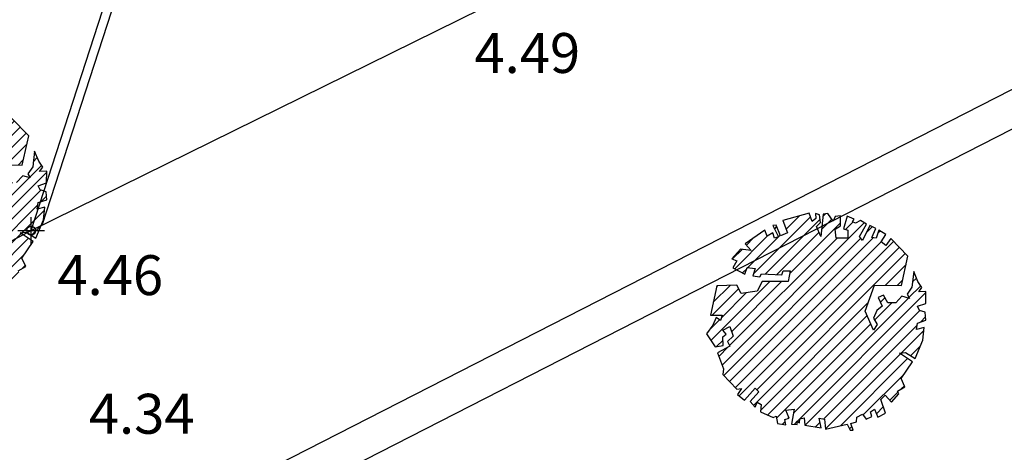
# Model space of a CAD drawing. Units: millimetres. Extents: x 552047 to 553799, y 4793760 to 4794642.
# Drawn here: x 552576 to 552587, y 4794102 to 4794107 of the extents above; entities that cross this region are included whole.
import ezdxf

# ---------------------------------------------------------------- set-up
doc = ezdxf.new("R2010")
doc.units = ezdxf.units.MM
doc.header["$LTSCALE"] = 5
doc.header["$PDMODE"] = 2
doc.header["$PDSIZE"] = 0.15
for name, color, linetype in [('Contorno$0$0U_ARBOLES EXIST', 251, 'Continuous'), ('Contorno$0$0U_ORDENACION', 252, 'Continuous'), ('Contorno$0$0U_PTOS_COTAS', 2, 'Continuous'), ('Contorno$0$0U_PTOS_PUNTO', 2, 'Continuous')]:
    doc.layers.add(name, color=color, linetype=linetype)
doc.styles.add('Contorno$0$Standard', font='txt')

# ---------------------------------------------------------------- blocks, each defined once
blk = doc.blocks.new('Contorno')
at = {"layer": 'Contorno$0$0U_ARBOLES EXIST'}
h = blk.add_hatch(dxfattribs=at)
h.set_pattern_fill('ANSI31', color=256, scale=0.03, style=0)
h.set_pattern_definition([(45, (63.64051, -22.64951), (-0.067351920908, 0.067351920908), [])])
h.paths.add_polyline_path([(552574.385, 4794104.119), (552574.403, 4794104.034), (552574.495, 4794104.019), (552574.484, 4794104.08), (552574.533, 4794104.095), (552574.497, 4794104.187), (552574.589, 4794104.197), (552574.561, 4794104.027), (552574.622, 4794104.024), (552574.625, 4794104.062), (552574.648, 4794104.044), (552574.653, 4794104.088), (552574.704, 4794104.098), (552574.709, 4794104.016), (552574.893, 4794103.986), (552574.87, 4794104.095), (552574.931, 4794104.083), (552574.942, 4794103.97), (552575.187, 4794104.027), (552575.22, 4794103.96), (552575.253, 4794103.962), (552575.228, 4794104.034), (552575.294, 4794104.054), (552575.296, 4794104.105), (552575.361, 4794104.141), (552575.401, 4794104.085), (552575.465, 4794104.113), (552575.45, 4794104.167), (552575.495, 4794104.197), (552575.534, 4794104.108), (552575.618, 4794104.151), (552575.567, 4794104.307), (552575.616, 4794104.353), (552575.687, 4794104.277), (552575.769, 4794104.368), (552575.754, 4794104.399), (552575.838, 4794104.45), (552575.795, 4794104.544), (552575.924, 4794104.729), (552575.776, 4794104.828), (552575.846, 4794104.836), (552575.953, 4794104.767), (552576.04, 4794104.974), (552576.055, 4794105.117), (552575.968, 4794105.096), (552575.979, 4794105.168), (552576.076, 4794105.201), (552576.068, 4794105.29), (552576.001, 4794105.311), (552575.979, 4794105.359), (552576.073, 4794105.39), (552576.076, 4794105.522), (552575.994, 4794105.52), (552576.03, 4794105.568), (552575.986, 4794105.635), (552575.938, 4794105.75), (552575.917, 4794105.571), (552575.863, 4794105.492), (552575.889, 4794105.446), (552575.805, 4794105.469), (552575.736, 4794105.395), (552575.647, 4794105.395), (552575.598, 4794105.482), (552575.534, 4794105.456), (552575.58, 4794105.359), (552575.521, 4794105.308), (552575.483, 4794105.224), (552575.524, 4794105.15), (552575.483, 4794105.088), (552575.389, 4794105.301), (552575.496, 4794105.594), (552575.8, 4794105.592), (552575.872, 4794105.921), (552575.678, 4794106.12), (552575.621, 4794106.041), (552575.57, 4794106.082), (552575.624, 4794106.166), (552575.545, 4794106.215), (552575.514, 4794106.123), (552575.465, 4794106.133), (552575.509, 4794106.235), (552575.443, 4794106.269), (552575.361, 4794106.097), (552575.325, 4794106.143), (552575.407, 4794106.281), (552575.336, 4794106.322), (552575.282, 4794106.294), (552575.246, 4794106.307), (552575.266, 4794106.337), (552575.187, 4794106.371), (552575.147, 4794106.228), (552575.195, 4794106.215), (552575.195, 4794106.125), (552575.065, 4794106.125), (552575.052, 4794106.225), (552575.111, 4794106.264), (552575.111, 4794106.376), (552575.052, 4794106.368), (552575.029, 4794106.317), (552574.97, 4794106.404), (552574.916, 4794106.396), (552574.891, 4794106.143), (552574.842, 4794106.256), (552574.885, 4794106.302), (552574.875, 4794106.386), (552574.829, 4794106.402), (552574.832, 4794106.348), (552574.794, 4794106.312), (552574.758, 4794106.407), (552574.462, 4794106.325), (552574.513, 4794106.184), (552574.434, 4794106.151), (552574.388, 4794106.271), (552574.347, 4794106.266), (552574.411, 4794106.138), (552574.368, 4794106.123), (552574.349, 4794106.187), (552574.286, 4794106.146), (552574.257, 4794106.213), (552574.036, 4794106.062), (552574.104, 4794105.987), (552573.985, 4794106.001), (552573.888, 4794105.893), (552573.941, 4794105.87), (552573.898, 4794105.791), (552574.033, 4794105.72), (552574.061, 4794105.793), (552574.15, 4794105.781), (552574.125, 4794105.699), (552574.201, 4794105.689), (552574.222, 4794105.722), (552574.451, 4794105.712), (552574.467, 4794105.758), (552574.546, 4794105.758), (552574.521, 4794105.635), (552574.23, 4794105.635), (552574.17, 4794105.526), (552573.992, 4794105.502), (552573.944, 4794105.594), (552573.719, 4794105.589), (552573.645, 4794105.257), (552573.777, 4794105.255), (552573.76, 4794105.196), (552573.709, 4794105.23), (552573.673, 4794105.143), (552573.599, 4794105.048), (552573.698, 4794104.9), (552573.787, 4794104.915), (552573.785, 4794105.012), (552573.823, 4794105.043), (552573.785, 4794105.087), (552573.862, 4794105.13), (552573.9, 4794105.02), (552573.838, 4794104.961), (552573.864, 4794104.908), (552573.724, 4794104.834), (552573.792, 4794104.65), (552573.785, 4794104.589), (552573.943, 4794104.422), (552573.994, 4794104.43), (552573.948, 4794104.364), (552574.03, 4794104.297), (552574.148, 4794104.432), (552574.191, 4794104.394), (552574.091, 4794104.282), (552574.148, 4794104.218), (552574.173, 4794104.274), (552574.216, 4794104.249), (552574.211, 4794104.165), (552574.352, 4794104.103)])
h = blk.add_hatch(dxfattribs=at)
h.set_pattern_fill('ANSI31', color=256, scale=0.03, style=0)
h.set_pattern_definition([(45, (73.55683, -24.00666), (-0.067351920908, 0.067351920908), [])])
h.paths.add_polyline_path([(552584.301, 4794102.762), (552584.319, 4794102.677), (552584.411, 4794102.662), (552584.401, 4794102.723), (552584.449, 4794102.738), (552584.413, 4794102.83), (552584.505, 4794102.84), (552584.477, 4794102.67), (552584.539, 4794102.667), (552584.541, 4794102.705), (552584.564, 4794102.687), (552584.569, 4794102.731), (552584.62, 4794102.741), (552584.625, 4794102.659), (552584.809, 4794102.629), (552584.786, 4794102.738), (552584.847, 4794102.726), (552584.858, 4794102.613), (552585.103, 4794102.669), (552585.136, 4794102.603), (552585.17, 4794102.605), (552585.144, 4794102.677), (552585.21, 4794102.697), (552585.213, 4794102.748), (552585.277, 4794102.784), (552585.318, 4794102.728), (552585.381, 4794102.756), (552585.366, 4794102.809), (552585.412, 4794102.84), (552585.45, 4794102.751), (552585.534, 4794102.794), (552585.483, 4794102.95), (552585.532, 4794102.996), (552585.604, 4794102.919), (552585.685, 4794103.011), (552585.67, 4794103.042), (552585.754, 4794103.093), (552585.711, 4794103.187), (552585.841, 4794103.372), (552585.693, 4794103.471), (552585.762, 4794103.479), (552585.869, 4794103.41), (552585.956, 4794103.617), (552585.971, 4794103.76), (552585.885, 4794103.739), (552585.895, 4794103.811), (552585.992, 4794103.844), (552585.984, 4794103.933), (552585.918, 4794103.954), (552585.895, 4794104.002), (552585.989, 4794104.032), (552585.992, 4794104.165), (552585.91, 4794104.163), (552585.946, 4794104.211), (552585.902, 4794104.278), (552585.854, 4794104.393), (552585.834, 4794104.214), (552585.78, 4794104.135), (552585.805, 4794104.089), (552585.721, 4794104.112), (552585.652, 4794104.038), (552585.563, 4794104.038), (552585.514, 4794104.124), (552585.451, 4794104.099), (552585.497, 4794104.002), (552585.438, 4794103.951), (552585.4, 4794103.867), (552585.44, 4794103.793), (552585.4, 4794103.731), (552585.305, 4794103.944), (552585.412, 4794104.237), (552585.716, 4794104.235), (552585.788, 4794104.563), (552585.594, 4794104.763), (552585.538, 4794104.684), (552585.487, 4794104.725), (552585.54, 4794104.809), (552585.461, 4794104.858), (552585.431, 4794104.766), (552585.382, 4794104.776), (552585.425, 4794104.878), (552585.359, 4794104.912), (552585.277, 4794104.74), (552585.242, 4794104.786), (552585.323, 4794104.924), (552585.252, 4794104.965), (552585.198, 4794104.937), (552585.162, 4794104.95), (552585.183, 4794104.98), (552585.104, 4794105.014), (552585.063, 4794104.871), (552585.111, 4794104.858), (552585.111, 4794104.768), (552584.981, 4794104.768), (552584.968, 4794104.868), (552585.027, 4794104.907), (552585.027, 4794105.019), (552584.968, 4794105.011), (552584.946, 4794104.96), (552584.886, 4794105.047), (552584.832, 4794105.039), (552584.807, 4794104.786), (552584.759, 4794104.899), (552584.802, 4794104.944), (552584.792, 4794105.029), (552584.746, 4794105.044), (552584.749, 4794104.99), (552584.71, 4794104.955), (552584.674, 4794105.05), (552584.378, 4794104.968), (552584.429, 4794104.827), (552584.35, 4794104.794), (552584.304, 4794104.914), (552584.263, 4794104.909), (552584.327, 4794104.781), (552584.284, 4794104.766), (552584.266, 4794104.829), (552584.202, 4794104.789), (552584.174, 4794104.856), (552583.952, 4794104.705), (552584.021, 4794104.63), (552583.901, 4794104.643), (552583.804, 4794104.536), (552583.857, 4794104.513), (552583.814, 4794104.434), (552583.949, 4794104.363), (552583.977, 4794104.436), (552584.066, 4794104.424), (552584.041, 4794104.342), (552584.117, 4794104.332), (552584.138, 4794104.365), (552584.368, 4794104.355), (552584.383, 4794104.4), (552584.462, 4794104.4), (552584.437, 4794104.278), (552584.146, 4794104.278), (552584.087, 4794104.169), (552583.908, 4794104.145), (552583.86, 4794104.237), (552583.635, 4794104.232), (552583.561, 4794103.9), (552583.694, 4794103.898), (552583.676, 4794103.839), (552583.625, 4794103.873), (552583.589, 4794103.786), (552583.515, 4794103.691), (552583.615, 4794103.543), (552583.704, 4794103.558), (552583.702, 4794103.655), (552583.739, 4794103.686), (552583.702, 4794103.73), (552583.778, 4794103.773), (552583.816, 4794103.663), (552583.755, 4794103.604), (552583.78, 4794103.551), (552583.64, 4794103.476), (552583.709, 4794103.293), (552583.701, 4794103.231), (552583.86, 4794103.065), (552583.911, 4794103.073), (552583.865, 4794103.007), (552583.946, 4794102.94), (552584.064, 4794103.075), (552584.107, 4794103.037), (552584.008, 4794102.925), (552584.064, 4794102.861), (552584.089, 4794102.917), (552584.132, 4794102.891), (552584.127, 4794102.808), (552584.268, 4794102.746)])
at = {"layer": 'Contorno$0$0U_ARBOLES EXIST', "elevation": -0.003}
for points in [[(552575.754, 4794104.399), (552575.838, 4794104.45), (552575.795, 4794104.544), (552575.924, 4794104.729), (552575.776, 4794104.828), (552575.846, 4794104.836), (552575.953, 4794104.767), (552576.04, 4794104.974), (552576.055, 4794105.117), (552575.968, 4794105.096), (552575.979, 4794105.168), (552576.076, 4794105.201), (552576.068, 4794105.29), (552576.001, 4794105.311), (552575.979, 4794105.359), (552576.073, 4794105.39), (552576.076, 4794105.522), (552575.994, 4794105.52), (552576.03, 4794105.568), (552575.986, 4794105.635), (552575.938, 4794105.75), (552575.917, 4794105.571), (552575.863, 4794105.492), (552575.889, 4794105.446), (552575.805, 4794105.469), (552575.736, 4794105.395)], [(552575.496, 4794105.594), (552575.8, 4794105.592), (552575.872, 4794105.921), (552575.678, 4794106.12)], [(552584.301, 4794102.762), (552584.319, 4794102.677), (552584.411, 4794102.662), (552584.401, 4794102.723), (552584.449, 4794102.738), (552584.413, 4794102.83), (552584.505, 4794102.84), (552584.477, 4794102.67), (552584.539, 4794102.667), (552584.541, 4794102.705), (552584.564, 4794102.687), (552584.569, 4794102.731), (552584.62, 4794102.741), (552584.625, 4794102.659), (552584.809, 4794102.629), (552584.786, 4794102.738), (552584.847, 4794102.726), (552584.858, 4794102.613), (552585.103, 4794102.669), (552585.136, 4794102.603), (552585.17, 4794102.605), (552585.144, 4794102.677), (552585.21, 4794102.697), (552585.213, 4794102.748), (552585.277, 4794102.784), (552585.318, 4794102.728), (552585.381, 4794102.756), (552585.366, 4794102.809), (552585.412, 4794102.84), (552585.45, 4794102.751), (552585.534, 4794102.794), (552585.483, 4794102.95), (552585.532, 4794102.996), (552585.604, 4794102.919), (552585.685, 4794103.011), (552585.67, 4794103.042), (552585.754, 4794103.093), (552585.711, 4794103.187), (552585.841, 4794103.372), (552585.693, 4794103.471), (552585.762, 4794103.479), (552585.869, 4794103.41), (552585.956, 4794103.617), (552585.971, 4794103.76), (552585.885, 4794103.739), (552585.895, 4794103.811), (552585.992, 4794103.844), (552585.984, 4794103.933), (552585.918, 4794103.954), (552585.895, 4794104.002), (552585.989, 4794104.032), (552585.992, 4794104.165), (552585.91, 4794104.163), (552585.946, 4794104.211), (552585.902, 4794104.278), (552585.854, 4794104.393), (552585.834, 4794104.214), (552585.78, 4794104.135), (552585.805, 4794104.089), (552585.721, 4794104.112), (552585.652, 4794104.038), (552585.563, 4794104.038), (552585.514, 4794104.124), (552585.451, 4794104.099), (552585.497, 4794104.002), (552585.438, 4794103.951), (552585.4, 4794103.867), (552585.44, 4794103.793), (552585.4, 4794103.731), (552585.305, 4794103.944), (552585.412, 4794104.237), (552585.716, 4794104.235), (552585.788, 4794104.563), (552585.594, 4794104.763), (552585.538, 4794104.684), (552585.487, 4794104.725), (552585.54, 4794104.809), (552585.461, 4794104.858), (552585.431, 4794104.766), (552585.382, 4794104.776), (552585.425, 4794104.878), (552585.359, 4794104.912), (552585.277, 4794104.74), (552585.242, 4794104.786), (552585.323, 4794104.924), (552585.252, 4794104.965), (552585.198, 4794104.937), (552585.162, 4794104.95), (552585.183, 4794104.98), (552585.104, 4794105.014), (552585.063, 4794104.871), (552585.111, 4794104.858), (552585.111, 4794104.768), (552584.981, 4794104.768), (552584.968, 4794104.868), (552585.027, 4794104.907), (552585.027, 4794105.019), (552584.968, 4794105.011), (552584.946, 4794104.96), (552584.886, 4794105.047), (552584.832, 4794105.039), (552584.807, 4794104.786), (552584.759, 4794104.899), (552584.802, 4794104.944), (552584.792, 4794105.029), (552584.746, 4794105.044), (552584.749, 4794104.99), (552584.71, 4794104.955), (552584.674, 4794105.05), (552584.378, 4794104.968), (552584.429, 4794104.827), (552584.35, 4794104.794), (552584.304, 4794104.914), (552584.263, 4794104.909), (552584.327, 4794104.781), (552584.284, 4794104.766), (552584.266, 4794104.829), (552584.202, 4794104.789), (552584.174, 4794104.856), (552583.952, 4794104.705), (552584.021, 4794104.63), (552583.901, 4794104.643), (552583.804, 4794104.536), (552583.857, 4794104.513), (552583.814, 4794104.434), (552583.949, 4794104.363), (552583.977, 4794104.436), (552584.066, 4794104.424), (552584.041, 4794104.342), (552584.117, 4794104.332), (552584.138, 4794104.365), (552584.368, 4794104.355), (552584.383, 4794104.4), (552584.462, 4794104.4), (552584.437, 4794104.278), (552584.146, 4794104.278), (552584.087, 4794104.169), (552583.908, 4794104.145), (552583.86, 4794104.237), (552583.635, 4794104.232), (552583.561, 4794103.9), (552583.694, 4794103.898), (552583.676, 4794103.839), (552583.625, 4794103.873), (552583.589, 4794103.786), (552583.515, 4794103.691), (552583.615, 4794103.543), (552583.704, 4794103.558), (552583.702, 4794103.655), (552583.739, 4794103.686), (552583.702, 4794103.73), (552583.778, 4794103.773), (552583.816, 4794103.663), (552583.755, 4794103.604), (552583.78, 4794103.551), (552583.64, 4794103.476), (552583.709, 4794103.293), (552583.701, 4794103.231), (552583.86, 4794103.065), (552583.911, 4794103.073), (552583.865, 4794103.007), (552583.946, 4794102.94), (552584.064, 4794103.075), (552584.107, 4794103.037), (552584.008, 4794102.925), (552584.064, 4794102.861), (552584.089, 4794102.917), (552584.132, 4794102.891), (552584.127, 4794102.808), (552584.268, 4794102.746), (552584.301, 4794102.762)]]:
    blk.add_lwpolyline(points, dxfattribs=at)
at = {"layer": 'Contorno$0$0U_ORDENACION'}
for p, q in [((552575.899, 4794104.853, -0.003), (552578.101, 4794111.628, -0.003)), ((552576.024, 4794104.915, -0.003), (552578.196, 4794111.597, -0.003)), ((552578.496, 4794102.123, -0.003), (552589.667, 4794107.827, -0.003)), ((552575.899, 4794104.853, -0.003), (552581.33, 4794107.53, -0.003)), ((552578.678, 4794101.767, -0.003), (552589.849, 4794107.471, -0.003)), ((552548.547, 4794090.763, -0.003), (552575.899, 4794104.853, -0.003))]:
    blk.add_line(p, q, dxfattribs=at)
at = {"layer": 'Contorno$0$0U_PTOS_PUNTO'}
blk.add_circle((552575.899, 4794104.853, -0.003), 0.05, dxfattribs=at)
blk.add_point((552575.899, 4794104.853, 4.461), dxfattribs=at)
at = {"layer": 'Contorno$0$0U_PTOS_COTAS', "style": 'Contorno$0$Standard'}
for s, p in [('4.49', (552580.899, 4794106.63, -0.003)), ('4.46', (552576.195, 4794104.126, -0.003)), ('4.34', (552576.55, 4794102.563, -0.003))]:
    blk.add_text(s, height=0.45, dxfattribs=at).set_placement(p)

msp = doc.modelspace()

# ---------------------------------------------------------------- block references
msp.add_blockref('Contorno', (0, 0))

doc.saveas('drawing.dxf')
